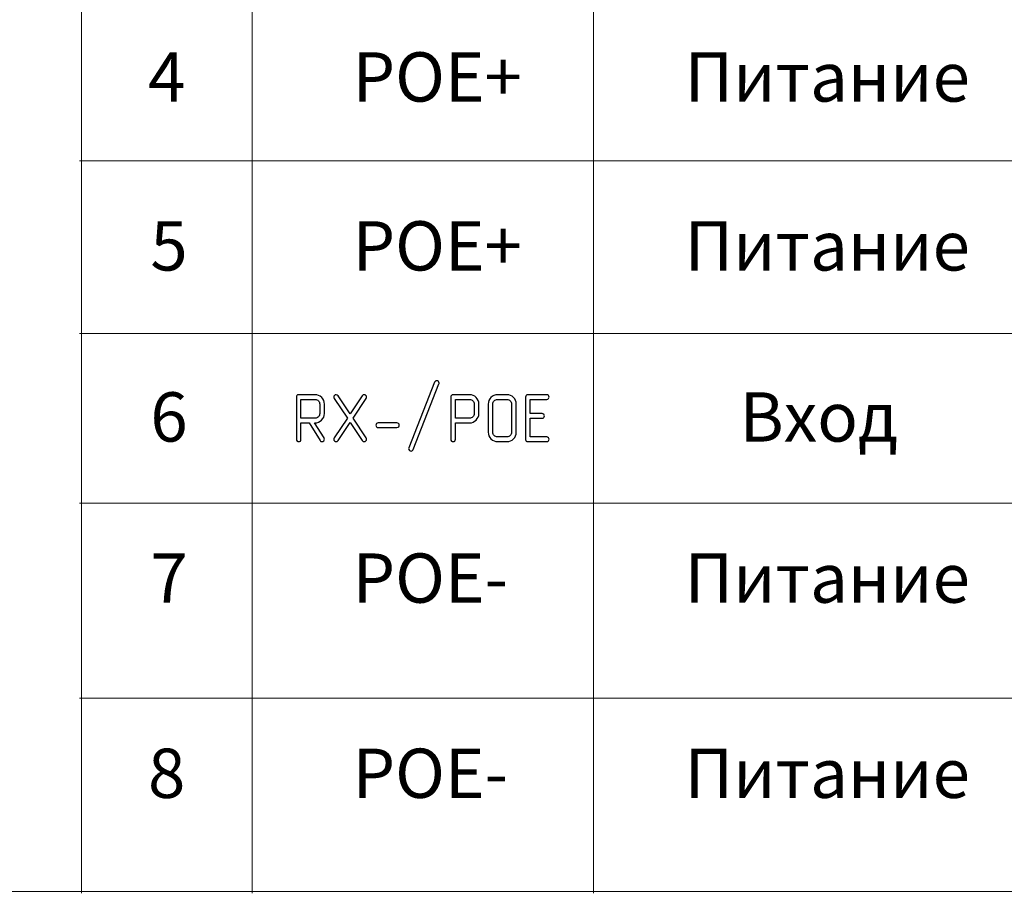
# Model space of a CAD drawing. Units: millimetres. Extents: x 615 to 3108, y -6 to 414.
# Drawn here: x 2326 to 2377, y 146 to 191 of the extents above; entities that cross this region are included whole.
import ezdxf

# ---------------------------------------------------------------- set-up
doc = ezdxf.new("R2010")
doc.units = ezdxf.units.MM
doc.header["$LTSCALE"] = 0.75
doc.layers.add('layer 1', color=7, linetype='Continuous')
doc.styles.get("Standard").update_dxf_attribs({"font": 'arial.ttf'})

msp = doc.modelspace()

# ---------------------------------------------------------------- linework, layer by layer
at = {"layer": 'layer 1', "color": 0, "lineweight": 20}
for points, knots in [([(2329.426, 146.138), (2329.426, 146.138), (2329.426, 146.238), (2329.426, 146.238), (2329.426, 146.238), (2329.426, 146.238), (2329.426, 156.186), (2329.426, 156.186), (2329.426, 156.186), (2329.426, 156.186), (2329.426, 166.24), (2329.426, 166.24), (2329.426, 166.24), (2329.426, 166.24), (2329.426, 174.977), (2329.426, 174.977), (2329.426, 174.977), (2329.426, 174.977), (2329.426, 183.862), (2329.426, 183.862), (2329.426, 183.862), (2329.426, 183.862), (2329.426, 192.378), (2329.426, 192.378), (2329.426, 192.378), (2329.426, 192.378), (2329.426, 201.171), (2329.426, 201.171), (2329.426, 201.171), (2329.426, 201.171), (2329.426, 209.964), (2329.426, 209.964), (2329.426, 209.964), (2329.426, 209.964), (2329.426, 218.757), (2329.426, 218.757), (2329.426, 218.757), (2329.426, 218.757), (2329.426, 227.457), (2329.426, 227.457), (2329.426, 227.457), (2329.426, 227.457), (2329.426, 227.557), (2329.426, 227.557)], [0, 0, 0, 0, 0.083333, 0.083333, 0.083333, 0.083333, 0.166667, 0.166667, 0.166667, 0.166667, 0.25, 0.25, 0.25, 0.25, 0.333333, 0.333333, 0.333333, 0.333333, 0.416667, 0.416667, 0.416667, 0.416667, 0.5, 0.5, 0.5, 0.5, 0.583333, 0.583333, 0.583333, 0.583333, 0.666667, 0.666667, 0.666667, 0.666667, 0.75, 0.75, 0.75, 0.75, 0.833333, 0.833333, 0.833333, 0.833333, 1, 1, 1, 1]), ([(2338.22, 146.138), (2338.22, 146.138), (2338.22, 146.238), (2338.22, 146.238), (2338.22, 146.238), (2338.22, 146.238), (2338.22, 156.186), (2338.22, 156.186), (2338.22, 156.186), (2338.22, 156.186), (2338.22, 166.24), (2338.22, 166.24), (2338.22, 166.24), (2338.22, 166.24), (2338.22, 174.977), (2338.22, 174.977), (2338.22, 174.977), (2338.22, 174.977), (2338.22, 183.862), (2338.22, 183.862), (2338.22, 183.862), (2338.22, 183.862), (2338.22, 192.378), (2338.22, 192.378), (2338.22, 192.378), (2338.22, 192.378), (2338.22, 201.171), (2338.22, 201.171), (2338.22, 201.171), (2338.22, 201.171), (2338.22, 209.964), (2338.22, 209.964), (2338.22, 209.964), (2338.22, 209.964), (2338.22, 218.757), (2338.22, 218.757), (2338.22, 218.757), (2338.22, 218.757), (2338.22, 227.457), (2338.22, 227.457), (2338.22, 227.457), (2338.22, 227.457), (2338.22, 227.557), (2338.22, 227.557)], [0, 0, 0, 0, 0.083333, 0.083333, 0.083333, 0.083333, 0.166667, 0.166667, 0.166667, 0.166667, 0.25, 0.25, 0.25, 0.25, 0.333333, 0.333333, 0.333333, 0.333333, 0.416667, 0.416667, 0.416667, 0.416667, 0.5, 0.5, 0.5, 0.5, 0.583333, 0.583333, 0.583333, 0.583333, 0.666667, 0.666667, 0.666667, 0.666667, 0.75, 0.75, 0.75, 0.75, 0.833333, 0.833333, 0.833333, 0.833333, 1, 1, 1, 1]), ([(2355.806, 146.138), (2355.806, 146.138), (2355.806, 146.238), (2355.806, 146.238), (2355.806, 146.238), (2355.806, 146.238), (2355.806, 156.186), (2355.806, 156.186), (2355.806, 156.186), (2355.806, 156.186), (2355.806, 166.24), (2355.806, 166.24), (2355.806, 166.24), (2355.806, 166.24), (2355.806, 174.977), (2355.806, 174.977), (2355.806, 174.977), (2355.806, 174.977), (2355.806, 183.862), (2355.806, 183.862), (2355.806, 183.862), (2355.806, 183.862), (2355.806, 192.378), (2355.806, 192.378), (2355.806, 192.378), (2355.806, 192.378), (2355.806, 201.171), (2355.806, 201.171), (2355.806, 201.171), (2355.806, 201.171), (2355.806, 209.964), (2355.806, 209.964), (2355.806, 209.964), (2355.806, 209.964), (2355.806, 218.757), (2355.806, 218.757), (2355.806, 218.757), (2355.806, 218.757), (2355.806, 227.457), (2355.806, 227.457), (2355.806, 227.457), (2355.806, 227.457), (2355.806, 227.557), (2355.806, 227.557)], [0, 0, 0, 0, 0.083333, 0.083333, 0.083333, 0.083333, 0.166667, 0.166667, 0.166667, 0.166667, 0.25, 0.25, 0.25, 0.25, 0.333333, 0.333333, 0.333333, 0.333333, 0.416667, 0.416667, 0.416667, 0.416667, 0.5, 0.5, 0.5, 0.5, 0.583333, 0.583333, 0.583333, 0.583333, 0.666667, 0.666667, 0.666667, 0.666667, 0.75, 0.75, 0.75, 0.75, 0.833333, 0.833333, 0.833333, 0.833333, 1, 1, 1, 1]), ([(2329.326, 183.862), (2329.326, 183.862), (2329.426, 183.862), (2329.426, 183.862), (2329.426, 183.862), (2329.426, 183.862), (2338.22, 183.862), (2338.22, 183.862), (2338.22, 183.862), (2338.22, 183.862), (2355.806, 183.862), (2355.806, 183.862), (2355.806, 183.862), (2355.806, 183.862), (2377.743, 183.862), (2377.743, 183.862), (2377.743, 183.862), (2377.743, 183.862), (2412.545, 183.862), (2412.545, 183.862), (2412.545, 183.862), (2412.545, 183.862), (2469.465, 183.862), (2469.465, 183.862), (2469.465, 183.862), (2469.465, 183.862), (2469.565, 183.862), (2469.565, 183.862)], [0, 0, 0, 0, 0.125, 0.125, 0.125, 0.125, 0.25, 0.25, 0.25, 0.25, 0.375, 0.375, 0.375, 0.375, 0.5, 0.5, 0.5, 0.5, 0.625, 0.625, 0.625, 0.625, 0.75, 0.75, 0.75, 0.75, 1, 1, 1, 1]), ([(2329.326, 174.977), (2329.326, 174.977), (2329.426, 174.977), (2329.426, 174.977), (2329.426, 174.977), (2329.426, 174.977), (2338.22, 174.977), (2338.22, 174.977), (2338.22, 174.977), (2338.22, 174.977), (2355.806, 174.977), (2355.806, 174.977), (2355.806, 174.977), (2355.806, 174.977), (2377.743, 174.977), (2377.743, 174.977), (2377.743, 174.977), (2377.743, 174.977), (2412.545, 174.977), (2412.545, 174.977), (2412.545, 174.977), (2412.545, 174.977), (2469.465, 174.977), (2469.465, 174.977), (2469.465, 174.977), (2469.465, 174.977), (2469.565, 174.977), (2469.565, 174.977)], [0, 0, 0, 0, 0.125, 0.125, 0.125, 0.125, 0.25, 0.25, 0.25, 0.25, 0.375, 0.375, 0.375, 0.375, 0.5, 0.5, 0.5, 0.5, 0.625, 0.625, 0.625, 0.625, 0.75, 0.75, 0.75, 0.75, 1, 1, 1, 1]), ([(2329.326, 166.24), (2329.326, 166.24), (2329.426, 166.24), (2329.426, 166.24), (2329.426, 166.24), (2329.426, 166.24), (2338.22, 166.24), (2338.22, 166.24), (2338.22, 166.24), (2338.22, 166.24), (2355.806, 166.24), (2355.806, 166.24), (2355.806, 166.24), (2355.806, 166.24), (2377.743, 166.24), (2377.743, 166.24), (2377.743, 166.24), (2377.743, 166.24), (2412.545, 166.24), (2412.545, 166.24), (2412.545, 166.24), (2412.545, 166.24), (2469.465, 166.24), (2469.465, 166.24), (2469.465, 166.24), (2469.465, 166.24), (2469.565, 166.24), (2469.565, 166.24)], [0, 0, 0, 0, 0.125, 0.125, 0.125, 0.125, 0.25, 0.25, 0.25, 0.25, 0.375, 0.375, 0.375, 0.375, 0.5, 0.5, 0.5, 0.5, 0.625, 0.625, 0.625, 0.625, 0.75, 0.75, 0.75, 0.75, 1, 1, 1, 1]), ([(2329.326, 156.186), (2329.326, 156.186), (2329.426, 156.186), (2329.426, 156.186), (2329.426, 156.186), (2329.426, 156.186), (2338.22, 156.186), (2338.22, 156.186), (2338.22, 156.186), (2338.22, 156.186), (2355.806, 156.186), (2355.806, 156.186), (2355.806, 156.186), (2355.806, 156.186), (2377.743, 156.186), (2377.743, 156.186), (2377.743, 156.186), (2377.743, 156.186), (2412.545, 156.186), (2412.545, 156.186), (2412.545, 156.186), (2412.545, 156.186), (2469.465, 156.186), (2469.465, 156.186), (2469.465, 156.186), (2469.465, 156.186), (2469.565, 156.186), (2469.565, 156.186)], [0, 0, 0, 0, 0.125, 0.125, 0.125, 0.125, 0.25, 0.25, 0.25, 0.25, 0.375, 0.375, 0.375, 0.375, 0.5, 0.5, 0.5, 0.5, 0.625, 0.625, 0.625, 0.625, 0.75, 0.75, 0.75, 0.75, 1, 1, 1, 1]), ([(2294.54, 146.238), (2294.54, 146.238), (2294.64, 146.238), (2294.64, 146.238), (2294.64, 146.238), (2294.64, 146.238), (2329.426, 146.238), (2329.426, 146.238), (2329.426, 146.238), (2329.426, 146.238), (2338.22, 146.238), (2338.22, 146.238), (2338.22, 146.238), (2338.22, 146.238), (2355.806, 146.238), (2355.806, 146.238), (2355.806, 146.238), (2355.806, 146.238), (2377.743, 146.238), (2377.743, 146.238), (2377.743, 146.238), (2377.743, 146.238), (2412.545, 146.238), (2412.545, 146.238), (2412.545, 146.238), (2412.545, 146.238), (2469.465, 146.238), (2469.465, 146.238), (2469.465, 146.238), (2469.465, 146.238), (2469.565, 146.238), (2469.565, 146.238)], [0, 0, 0, 0, 0.111111, 0.111111, 0.111111, 0.111111, 0.222222, 0.222222, 0.222222, 0.222222, 0.333333, 0.333333, 0.333333, 0.333333, 0.444444, 0.444444, 0.444444, 0.444444, 0.555556, 0.555556, 0.555556, 0.555556, 0.666667, 0.666667, 0.666667, 0.666667, 0.777778, 0.777778, 0.777778, 0.777778, 1, 1, 1, 1])]:
    msp.add_open_spline(points, degree=3, knots=knots, dxfattribs=at)
at = {"layer": 'layer 1', "color": 0}
for points, knots in [([(2347.85, 172.375), (2347.85, 172.375), (2346.524, 168.996), (2346.524, 168.996), (2346.524, 168.996), (2346.516, 168.978), (2346.502, 168.959), (2346.48, 168.941), (2346.48, 168.941), (2346.48, 168.941), (2346.448, 168.925), (2346.448, 168.925), (2346.448, 168.925), (2346.448, 168.925), (2346.415, 168.918), (2346.415, 168.918), (2346.415, 168.918), (2346.38, 168.918), (2346.351, 168.93), (2346.326, 168.951), (2346.326, 168.951), (2346.3, 168.973), (2346.288, 169.002), (2346.288, 169.037), (2346.288, 169.037), (2346.288, 169.056), (2346.29, 169.071), (2346.296, 169.082), (2346.296, 169.082), (2346.296, 169.082), (2347.623, 172.461), (2347.623, 172.461), (2347.623, 172.461), (2347.629, 172.478), (2347.642, 172.497), (2347.664, 172.516), (2347.664, 172.516), (2347.664, 172.516), (2347.686, 172.528), (2347.686, 172.528), (2347.686, 172.528), (2347.7, 172.535), (2347.715, 172.539), (2347.731, 172.539), (2347.731, 172.539), (2347.766, 172.539), (2347.796, 172.528), (2347.821, 172.506), (2347.821, 172.506), (2347.846, 172.484), (2347.859, 172.455), (2347.859, 172.42), (2347.859, 172.42), (2347.859, 172.401), (2347.856, 172.387), (2347.85, 172.375)], [0, 0, 0, 0, 0.066667, 0.066667, 0.066667, 0.066667, 0.133333, 0.133333, 0.133333, 0.133333, 0.2, 0.2, 0.2, 0.2, 0.266667, 0.266667, 0.266667, 0.266667, 0.333333, 0.333333, 0.333333, 0.333333, 0.4, 0.4, 0.4, 0.4, 0.466667, 0.466667, 0.466667, 0.466667, 0.533333, 0.533333, 0.533333, 0.533333, 0.6, 0.6, 0.6, 0.6, 0.666667, 0.666667, 0.666667, 0.666667, 0.733333, 0.733333, 0.733333, 0.733333, 0.8, 0.8, 0.8, 0.8, 0.866667, 0.866667, 0.866667, 0.866667, 1, 1, 1, 1]), ([(2341.442, 170.368), (2341.442, 170.368), (2341.928, 169.588), (2341.928, 169.588), (2341.928, 169.588), (2341.928, 169.588), (2341.937, 169.56), (2341.937, 169.56), (2341.937, 169.56), (2341.937, 169.56), (2341.947, 169.521), (2341.947, 169.521), (2341.947, 169.521), (2341.947, 169.49), (2341.935, 169.462), (2341.91, 169.436), (2341.91, 169.436), (2341.883, 169.413), (2341.854, 169.402), (2341.821, 169.402), (2341.821, 169.402), (2341.803, 169.402), (2341.786, 169.405), (2341.771, 169.412), (2341.771, 169.412), (2341.757, 169.419), (2341.741, 169.434), (2341.725, 169.457), (2341.725, 169.457), (2341.725, 169.457), (2341.156, 170.368), (2341.156, 170.368), (2341.156, 170.368), (2341.156, 170.368), (2340.741, 170.368), (2340.741, 170.368), (2340.741, 170.368), (2340.741, 170.368), (2340.741, 169.523), (2340.741, 169.523), (2340.741, 169.523), (2340.741, 169.485), (2340.73, 169.454), (2340.707, 169.431), (2340.707, 169.431), (2340.685, 169.412), (2340.656, 169.402), (2340.621, 169.402), (2340.621, 169.402), (2340.589, 169.402), (2340.561, 169.412), (2340.537, 169.432), (2340.537, 169.432), (2340.513, 169.452), (2340.501, 169.482), (2340.501, 169.522), (2340.501, 169.522), (2340.501, 169.522), (2340.501, 171.694), (2340.501, 171.694), (2340.501, 171.694), (2340.501, 171.775), (2340.541, 171.815), (2340.621, 171.815), (2340.621, 171.815), (2340.621, 171.815), (2341.465, 171.815), (2341.465, 171.815), (2341.465, 171.815), (2341.599, 171.815), (2341.713, 171.768), (2341.807, 171.673), (2341.807, 171.673), (2341.9, 171.579), (2341.947, 171.465), (2341.947, 171.332), (2341.947, 171.332), (2341.947, 171.332), (2341.947, 170.85), (2341.947, 170.85), (2341.947, 170.85), (2341.947, 170.718), (2341.9, 170.605), (2341.806, 170.511), (2341.806, 170.511), (2341.712, 170.416), (2341.599, 170.368), (2341.466, 170.368), (2341.466, 170.368), (2341.466, 170.368), (2341.442, 170.368), (2341.442, 170.368)], [0, 0, 0, 0, 0.041667, 0.041667, 0.041667, 0.041667, 0.083333, 0.083333, 0.083333, 0.083333, 0.125, 0.125, 0.125, 0.125, 0.166667, 0.166667, 0.166667, 0.166667, 0.208333, 0.208333, 0.208333, 0.208333, 0.25, 0.25, 0.25, 0.25, 0.291667, 0.291667, 0.291667, 0.291667, 0.333333, 0.333333, 0.333333, 0.333333, 0.375, 0.375, 0.375, 0.375, 0.416667, 0.416667, 0.416667, 0.416667, 0.458333, 0.458333, 0.458333, 0.458333, 0.5, 0.5, 0.5, 0.5, 0.541667, 0.541667, 0.541667, 0.541667, 0.583333, 0.583333, 0.583333, 0.583333, 0.625, 0.625, 0.625, 0.625, 0.666667, 0.666667, 0.666667, 0.666667, 0.708333, 0.708333, 0.708333, 0.708333, 0.75, 0.75, 0.75, 0.75, 0.791667, 0.791667, 0.791667, 0.791667, 0.833333, 0.833333, 0.833333, 0.833333, 0.875, 0.875, 0.875, 0.875, 0.916667, 0.916667, 0.916667, 0.916667, 1, 1, 1, 1]), ([(2340.741, 170.608), (2340.741, 170.608), (2341.466, 170.608), (2341.466, 170.608), (2341.466, 170.608), (2341.533, 170.608), (2341.589, 170.63), (2341.637, 170.676), (2341.637, 170.676), (2341.684, 170.72), (2341.707, 170.779), (2341.707, 170.85), (2341.707, 170.85), (2341.707, 170.85), (2341.707, 171.333), (2341.707, 171.333), (2341.707, 171.333), (2341.707, 171.401), (2341.684, 171.458), (2341.639, 171.505), (2341.639, 171.505), (2341.594, 171.551), (2341.536, 171.575), (2341.466, 171.575), (2341.466, 171.575), (2341.466, 171.575), (2340.741, 171.575), (2340.741, 171.575), (2340.741, 171.575), (2340.741, 171.575), (2340.741, 170.608), (2340.741, 170.608)], [0, 0, 0, 0, 0.111111, 0.111111, 0.111111, 0.111111, 0.222222, 0.222222, 0.222222, 0.222222, 0.333333, 0.333333, 0.333333, 0.333333, 0.444444, 0.444444, 0.444444, 0.444444, 0.555556, 0.555556, 0.555556, 0.555556, 0.666667, 0.666667, 0.666667, 0.666667, 0.777778, 0.777778, 0.777778, 0.777778, 1, 1, 1, 1]), ([(2343.275, 170.827), (2343.275, 170.827), (2343.896, 171.763), (2343.896, 171.763), (2343.896, 171.763), (2343.906, 171.779), (2343.921, 171.793), (2343.939, 171.804), (2343.939, 171.804), (2343.939, 171.804), (2343.965, 171.815), (2343.965, 171.815), (2343.965, 171.815), (2343.965, 171.815), (2343.994, 171.815), (2343.994, 171.815), (2343.994, 171.815), (2344.025, 171.815), (2344.055, 171.803), (2344.082, 171.779), (2344.082, 171.779), (2344.107, 171.753), (2344.12, 171.725), (2344.12, 171.692), (2344.12, 171.692), (2344.12, 171.672), (2344.113, 171.649), (2344.099, 171.625), (2344.099, 171.625), (2344.099, 171.625), (2343.421, 170.608), (2343.421, 170.608), (2343.421, 170.608), (2343.421, 170.608), (2344.099, 169.591), (2344.099, 169.591), (2344.099, 169.591), (2344.099, 169.591), (2344.115, 169.555), (2344.115, 169.555), (2344.115, 169.555), (2344.115, 169.555), (2344.12, 169.522), (2344.12, 169.522), (2344.12, 169.522), (2344.12, 169.491), (2344.107, 169.463), (2344.083, 169.439), (2344.083, 169.439), (2344.058, 169.414), (2344.028, 169.402), (2343.992, 169.402), (2343.992, 169.402), (2343.955, 169.402), (2343.922, 169.42), (2343.896, 169.457), (2343.896, 169.457), (2343.896, 169.457), (2343.275, 170.389), (2343.275, 170.389), (2343.275, 170.389), (2343.275, 170.389), (2342.653, 169.457), (2342.653, 169.457), (2342.653, 169.457), (2342.645, 169.442), (2342.629, 169.428), (2342.607, 169.414), (2342.607, 169.414), (2342.607, 169.414), (2342.554, 169.402), (2342.554, 169.402), (2342.554, 169.402), (2342.529, 169.402), (2342.501, 169.414), (2342.469, 169.438), (2342.469, 169.438), (2342.443, 169.462), (2342.43, 169.49), (2342.43, 169.524), (2342.43, 169.524), (2342.43, 169.545), (2342.437, 169.567), (2342.451, 169.591), (2342.451, 169.591), (2342.451, 169.591), (2343.129, 170.608), (2343.129, 170.608), (2343.129, 170.608), (2343.129, 170.608), (2342.447, 171.625), (2342.447, 171.625), (2342.447, 171.625), (2342.447, 171.625), (2342.43, 171.661), (2342.43, 171.661), (2342.43, 171.661), (2342.43, 171.661), (2342.43, 171.694), (2342.43, 171.694), (2342.43, 171.694), (2342.43, 171.725), (2342.442, 171.753), (2342.467, 171.778), (2342.467, 171.778), (2342.492, 171.802), (2342.522, 171.815), (2342.558, 171.815), (2342.558, 171.815), (2342.595, 171.815), (2342.628, 171.796), (2342.653, 171.759), (2342.653, 171.759), (2342.653, 171.759), (2343.275, 170.827), (2343.275, 170.827)], [0, 0, 0, 0, 0.033333, 0.033333, 0.033333, 0.033333, 0.066667, 0.066667, 0.066667, 0.066667, 0.1, 0.1, 0.1, 0.1, 0.133333, 0.133333, 0.133333, 0.133333, 0.166667, 0.166667, 0.166667, 0.166667, 0.2, 0.2, 0.2, 0.2, 0.233333, 0.233333, 0.233333, 0.233333, 0.266667, 0.266667, 0.266667, 0.266667, 0.3, 0.3, 0.3, 0.3, 0.333333, 0.333333, 0.333333, 0.333333, 0.366667, 0.366667, 0.366667, 0.366667, 0.4, 0.4, 0.4, 0.4, 0.433333, 0.433333, 0.433333, 0.433333, 0.466667, 0.466667, 0.466667, 0.466667, 0.5, 0.5, 0.5, 0.5, 0.533333, 0.533333, 0.533333, 0.533333, 0.566667, 0.566667, 0.566667, 0.566667, 0.6, 0.6, 0.6, 0.6, 0.633333, 0.633333, 0.633333, 0.633333, 0.666667, 0.666667, 0.666667, 0.666667, 0.7, 0.7, 0.7, 0.7, 0.733333, 0.733333, 0.733333, 0.733333, 0.766667, 0.766667, 0.766667, 0.766667, 0.8, 0.8, 0.8, 0.8, 0.833333, 0.833333, 0.833333, 0.833333, 0.866667, 0.866667, 0.866667, 0.866667, 0.9, 0.9, 0.9, 0.9, 0.933333, 0.933333, 0.933333, 0.933333, 1, 1, 1, 1]), ([(2348.698, 170.368), (2348.698, 170.368), (2348.698, 169.523), (2348.698, 169.523), (2348.698, 169.523), (2348.698, 169.485), (2348.687, 169.454), (2348.664, 169.431), (2348.664, 169.431), (2348.642, 169.412), (2348.613, 169.402), (2348.578, 169.402), (2348.578, 169.402), (2348.546, 169.402), (2348.518, 169.412), (2348.494, 169.432), (2348.494, 169.432), (2348.47, 169.452), (2348.458, 169.482), (2348.458, 169.522), (2348.458, 169.522), (2348.458, 169.522), (2348.458, 171.694), (2348.458, 171.694), (2348.458, 171.694), (2348.458, 171.775), (2348.498, 171.815), (2348.579, 171.815), (2348.579, 171.815), (2348.579, 171.815), (2349.422, 171.815), (2349.422, 171.815), (2349.422, 171.815), (2349.557, 171.815), (2349.671, 171.768), (2349.764, 171.673), (2349.764, 171.673), (2349.858, 171.579), (2349.905, 171.465), (2349.905, 171.332), (2349.905, 171.332), (2349.905, 171.332), (2349.905, 170.85), (2349.905, 170.85), (2349.905, 170.85), (2349.905, 170.718), (2349.858, 170.605), (2349.763, 170.511), (2349.763, 170.511), (2349.669, 170.416), (2349.555, 170.368), (2349.422, 170.368), (2349.422, 170.368), (2349.422, 170.368), (2348.698, 170.368), (2348.698, 170.368)], [0, 0, 0, 0, 0.066667, 0.066667, 0.066667, 0.066667, 0.133333, 0.133333, 0.133333, 0.133333, 0.2, 0.2, 0.2, 0.2, 0.266667, 0.266667, 0.266667, 0.266667, 0.333333, 0.333333, 0.333333, 0.333333, 0.4, 0.4, 0.4, 0.4, 0.466667, 0.466667, 0.466667, 0.466667, 0.533333, 0.533333, 0.533333, 0.533333, 0.6, 0.6, 0.6, 0.6, 0.666667, 0.666667, 0.666667, 0.666667, 0.733333, 0.733333, 0.733333, 0.733333, 0.8, 0.8, 0.8, 0.8, 0.866667, 0.866667, 0.866667, 0.866667, 1, 1, 1, 1]), ([(2348.698, 170.608), (2348.698, 170.608), (2349.423, 170.608), (2349.423, 170.608), (2349.423, 170.608), (2349.49, 170.608), (2349.547, 170.63), (2349.594, 170.676), (2349.594, 170.676), (2349.641, 170.72), (2349.665, 170.779), (2349.665, 170.85), (2349.665, 170.85), (2349.665, 170.85), (2349.665, 171.333), (2349.665, 171.333), (2349.665, 171.333), (2349.665, 171.401), (2349.642, 171.458), (2349.597, 171.505), (2349.597, 171.505), (2349.551, 171.551), (2349.493, 171.575), (2349.423, 171.575), (2349.423, 171.575), (2349.423, 171.575), (2348.698, 171.575), (2348.698, 171.575), (2348.698, 171.575), (2348.698, 171.575), (2348.698, 170.608), (2348.698, 170.608)], [0, 0, 0, 0, 0.111111, 0.111111, 0.111111, 0.111111, 0.222222, 0.222222, 0.222222, 0.222222, 0.333333, 0.333333, 0.333333, 0.333333, 0.444444, 0.444444, 0.444444, 0.444444, 0.555556, 0.555556, 0.555556, 0.555556, 0.666667, 0.666667, 0.666667, 0.666667, 0.777778, 0.777778, 0.777778, 0.777778, 1, 1, 1, 1]), ([(2351.834, 169.884), (2351.834, 169.752), (2351.787, 169.639), (2351.693, 169.544), (2351.693, 169.544), (2351.599, 169.449), (2351.484, 169.402), (2351.352, 169.402), (2351.352, 169.402), (2351.352, 169.402), (2350.869, 169.402), (2350.869, 169.402), (2350.869, 169.402), (2350.738, 169.402), (2350.625, 169.449), (2350.53, 169.542), (2350.53, 169.542), (2350.435, 169.636), (2350.387, 169.75), (2350.387, 169.884), (2350.387, 169.884), (2350.387, 169.884), (2350.387, 171.332), (2350.387, 171.332), (2350.387, 171.332), (2350.387, 171.467), (2350.434, 171.581), (2350.528, 171.674), (2350.528, 171.674), (2350.621, 171.768), (2350.735, 171.815), (2350.869, 171.815), (2350.869, 171.815), (2350.869, 171.815), (2351.352, 171.815), (2351.352, 171.815), (2351.352, 171.815), (2351.486, 171.815), (2351.6, 171.768), (2351.693, 171.673), (2351.693, 171.673), (2351.787, 171.579), (2351.834, 171.465), (2351.834, 171.332), (2351.834, 171.332), (2351.834, 171.332), (2351.834, 169.884), (2351.834, 169.884)], [0, 0, 0, 0, 0.076923, 0.076923, 0.076923, 0.076923, 0.153846, 0.153846, 0.153846, 0.153846, 0.230769, 0.230769, 0.230769, 0.230769, 0.307692, 0.307692, 0.307692, 0.307692, 0.384615, 0.384615, 0.384615, 0.384615, 0.461538, 0.461538, 0.461538, 0.461538, 0.538462, 0.538462, 0.538462, 0.538462, 0.615385, 0.615385, 0.615385, 0.615385, 0.692308, 0.692308, 0.692308, 0.692308, 0.769231, 0.769231, 0.769231, 0.769231, 0.846154, 0.846154, 0.846154, 0.846154, 1, 1, 1, 1]), ([(2351.594, 169.883), (2351.594, 169.883), (2351.594, 171.333), (2351.594, 171.333), (2351.594, 171.333), (2351.594, 171.401), (2351.571, 171.458), (2351.526, 171.505), (2351.526, 171.505), (2351.48, 171.551), (2351.422, 171.575), (2351.352, 171.575), (2351.352, 171.575), (2351.352, 171.575), (2350.869, 171.575), (2350.869, 171.575), (2350.869, 171.575), (2350.801, 171.575), (2350.744, 171.552), (2350.696, 171.506), (2350.696, 171.506), (2350.673, 171.482), (2350.656, 171.457), (2350.644, 171.427), (2350.644, 171.427), (2350.633, 171.398), (2350.627, 171.367), (2350.627, 171.333), (2350.627, 171.333), (2350.627, 171.333), (2350.627, 169.883), (2350.627, 169.883), (2350.627, 169.883), (2350.627, 169.816), (2350.65, 169.758), (2350.696, 169.71), (2350.696, 169.71), (2350.721, 169.69), (2350.747, 169.673), (2350.774, 169.659), (2350.774, 169.659), (2350.808, 169.647), (2350.84, 169.642), (2350.869, 169.642), (2350.869, 169.642), (2350.869, 169.642), (2351.352, 169.642), (2351.352, 169.642), (2351.352, 169.642), (2351.419, 169.642), (2351.476, 169.664), (2351.523, 169.709), (2351.523, 169.709), (2351.57, 169.754), (2351.594, 169.812), (2351.594, 169.883)], [0, 0, 0, 0, 0.066667, 0.066667, 0.066667, 0.066667, 0.133333, 0.133333, 0.133333, 0.133333, 0.2, 0.2, 0.2, 0.2, 0.266667, 0.266667, 0.266667, 0.266667, 0.333333, 0.333333, 0.333333, 0.333333, 0.4, 0.4, 0.4, 0.4, 0.466667, 0.466667, 0.466667, 0.466667, 0.533333, 0.533333, 0.533333, 0.533333, 0.6, 0.6, 0.6, 0.6, 0.666667, 0.666667, 0.666667, 0.666667, 0.733333, 0.733333, 0.733333, 0.733333, 0.8, 0.8, 0.8, 0.8, 0.866667, 0.866667, 0.866667, 0.866667, 1, 1, 1, 1]), ([(2352.556, 170.848), (2352.556, 170.848), (2353.163, 170.848), (2353.163, 170.848), (2353.163, 170.848), (2353.197, 170.848), (2353.225, 170.836), (2353.248, 170.811), (2353.248, 170.811), (2353.272, 170.787), (2353.284, 170.759), (2353.284, 170.728), (2353.284, 170.728), (2353.284, 170.699), (2353.274, 170.672), (2353.254, 170.647), (2353.254, 170.647), (2353.234, 170.621), (2353.203, 170.608), (2353.163, 170.608), (2353.163, 170.608), (2353.163, 170.608), (2352.556, 170.608), (2352.556, 170.608), (2352.556, 170.608), (2352.556, 170.608), (2352.556, 169.642), (2352.556, 169.642), (2352.556, 169.642), (2352.556, 169.642), (2353.404, 169.642), (2353.404, 169.642), (2353.404, 169.642), (2353.438, 169.642), (2353.466, 169.629), (2353.49, 169.604), (2353.49, 169.604), (2353.513, 169.58), (2353.525, 169.552), (2353.525, 169.522), (2353.525, 169.522), (2353.525, 169.493), (2353.515, 169.466), (2353.495, 169.44), (2353.495, 169.44), (2353.475, 169.415), (2353.445, 169.402), (2353.405, 169.402), (2353.405, 169.402), (2353.405, 169.402), (2352.437, 169.402), (2352.437, 169.402), (2352.437, 169.402), (2352.356, 169.402), (2352.316, 169.44), (2352.316, 169.516), (2352.316, 169.516), (2352.316, 169.516), (2352.316, 171.694), (2352.316, 171.694), (2352.316, 171.694), (2352.316, 171.775), (2352.356, 171.815), (2352.437, 171.815), (2352.437, 171.815), (2352.437, 171.815), (2353.405, 171.815), (2353.405, 171.815), (2353.405, 171.815), (2353.438, 171.815), (2353.466, 171.802), (2353.49, 171.778), (2353.49, 171.778), (2353.513, 171.753), (2353.525, 171.725), (2353.525, 171.695), (2353.525, 171.695), (2353.525, 171.666), (2353.515, 171.639), (2353.495, 171.614), (2353.495, 171.614), (2353.475, 171.588), (2353.445, 171.575), (2353.404, 171.575), (2353.404, 171.575), (2353.404, 171.575), (2352.556, 171.575), (2352.556, 171.575), (2352.556, 171.575), (2352.556, 171.575), (2352.556, 170.848), (2352.556, 170.848)], [0, 0, 0, 0, 0.041667, 0.041667, 0.041667, 0.041667, 0.083333, 0.083333, 0.083333, 0.083333, 0.125, 0.125, 0.125, 0.125, 0.166667, 0.166667, 0.166667, 0.166667, 0.208333, 0.208333, 0.208333, 0.208333, 0.25, 0.25, 0.25, 0.25, 0.291667, 0.291667, 0.291667, 0.291667, 0.333333, 0.333333, 0.333333, 0.333333, 0.375, 0.375, 0.375, 0.375, 0.416667, 0.416667, 0.416667, 0.416667, 0.458333, 0.458333, 0.458333, 0.458333, 0.5, 0.5, 0.5, 0.5, 0.541667, 0.541667, 0.541667, 0.541667, 0.583333, 0.583333, 0.583333, 0.583333, 0.625, 0.625, 0.625, 0.625, 0.666667, 0.666667, 0.666667, 0.666667, 0.708333, 0.708333, 0.708333, 0.708333, 0.75, 0.75, 0.75, 0.75, 0.791667, 0.791667, 0.791667, 0.791667, 0.833333, 0.833333, 0.833333, 0.833333, 0.875, 0.875, 0.875, 0.875, 0.916667, 0.916667, 0.916667, 0.916667, 1, 1, 1, 1]), ([(2345.687, 170.128), (2345.687, 170.128), (2344.722, 170.128), (2344.722, 170.128), (2344.722, 170.128), (2344.685, 170.128), (2344.655, 170.14), (2344.632, 170.162), (2344.632, 170.162), (2344.612, 170.187), (2344.601, 170.215), (2344.601, 170.248), (2344.601, 170.248), (2344.601, 170.277), (2344.612, 170.304), (2344.633, 170.329), (2344.633, 170.329), (2344.654, 170.355), (2344.684, 170.368), (2344.722, 170.368), (2344.722, 170.368), (2344.722, 170.368), (2345.687, 170.368), (2345.687, 170.368), (2345.687, 170.368), (2345.72, 170.368), (2345.748, 170.356), (2345.772, 170.331), (2345.772, 170.331), (2345.795, 170.307), (2345.807, 170.279), (2345.807, 170.248), (2345.807, 170.248), (2345.807, 170.221), (2345.797, 170.194), (2345.777, 170.168), (2345.777, 170.168), (2345.757, 170.141), (2345.727, 170.128), (2345.687, 170.128)], [0, 0, 0, 0, 0.090909, 0.090909, 0.090909, 0.090909, 0.181818, 0.181818, 0.181818, 0.181818, 0.272727, 0.272727, 0.272727, 0.272727, 0.363636, 0.363636, 0.363636, 0.363636, 0.454545, 0.454545, 0.454545, 0.454545, 0.545455, 0.545455, 0.545455, 0.545455, 0.636364, 0.636364, 0.636364, 0.636364, 0.727273, 0.727273, 0.727273, 0.727273, 0.818182, 0.818182, 0.818182, 0.818182, 1, 1, 1, 1])]:
    msp.add_open_spline(points, degree=3, knots=knots, dxfattribs=at)

# ---------------------------------------------------------------- texts
at = {"layer": 'layer 1', "color": 0, "char_height": 2.53994, "attachment_point": 1}
for s, insert, width in [('\\fGOST type B|p34;4', (2332.858, 189.453), 5.6471), ('\\fGOST type B|p34;POE+', (2343.396, 189.453), 13.5869), ('\\fGOST type B|p34;Питание', (2360.505, 189.453), 17.9369), ('\\fGOST type B|p34;5', (2332.979, 180.753), 5.5266), ('\\fGOST type B|p34;POE+', (2343.396, 180.753), 13.5866), ('\\fGOST type B|p34;Питание', (2360.505, 180.753), 17.9368), ('\\fGOST type B|p34;6', (2332.979, 171.942), 5.5268), ('\\fGOST type B|p34;Вход', (2363.339, 171.942), 17.9374), ('\\fGOST type B|p34;7', (2332.979, 163.644), 5.5265), ('\\fGOST type B|p34;POE-', (2343.396, 163.644), 13.5864), ('\\fGOST type B|p34;Питание', (2360.505, 163.644), 17.9367), ('\\fGOST type B|p34;8', (2332.858, 153.589), 5.6471), ('\\fGOST type B|p34;POE-', (2343.396, 153.589), 13.5864), ('\\fGOST type B|p34;Питание', (2360.505, 153.589), 17.9367)]:
    msp.add_mtext(s, dxfattribs=dict(at, insert=insert, width=width))

doc.saveas('drawing.dxf')
